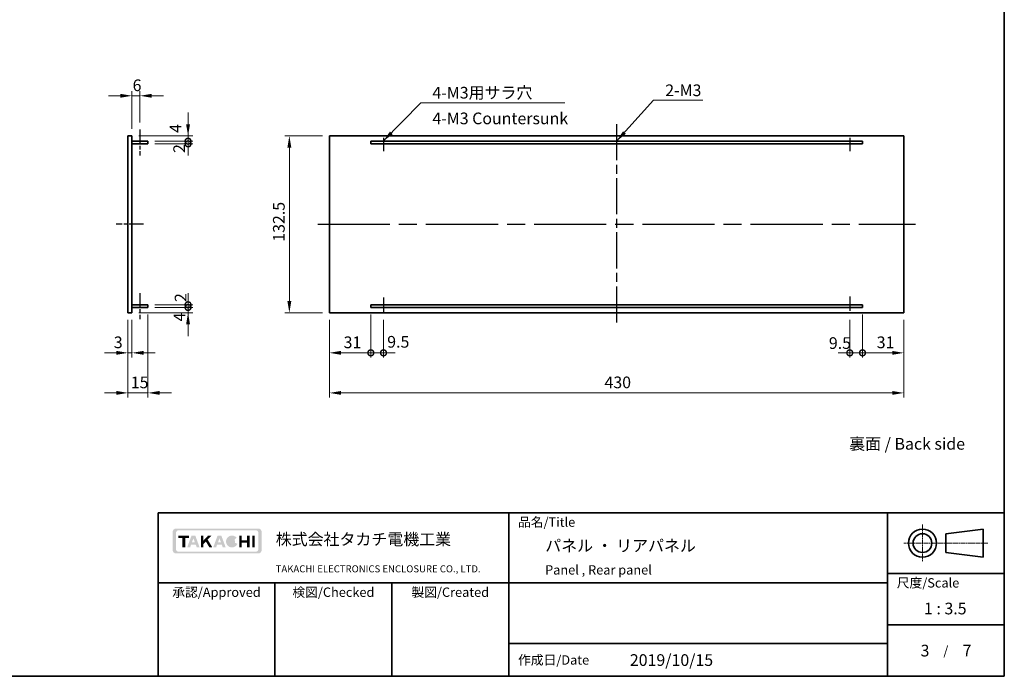
# Model space of a CAD drawing. Units: millimetres. Extents: x 65 to 9314, y 36 to 1441.
# Drawn here: x 4431 to 5168, y 36 to 528 of the extents above; entities that cross this region are included whole.
import ezdxf

# ---------------------------------------------------------------- set-up
doc = ezdxf.new("R2010")
doc.units = ezdxf.units.MM
doc.header["$LTSCALE"] = 4.5
doc.linetypes.add('AM_ISO08W050', pattern=[18, 12, -1.5, 3, -1.5])
doc.linetypes.add('CHAIN', pattern=[0.3543, 0.2362, -0.0295, 0.0591, -0.0295])
doc.layers.get('Defpoints').update_dxf_attribs({"lineweight": 25})
for name, color, linetype, lineweight in [('AM_7', 4, 'AM_ISO08W050', 25), ('Border (ISO)', 7, 'Continuous', 35), ('Dimension (ISO)', 7, 'Continuous', 18), ('Dimension (ISO) @ 1', 7, 'Continuous', 18), ('Symbol (ISO)', 7, 'Continuous', 18), ('Title (ISO)', 7, 'Continuous', 35), ('Visible (ISO)', 7, 'Continuous', 35)]:
    doc.layers.add(name, color=color, linetype=linetype, lineweight=lineweight)
doc.layers.add('Hatch (ISO)', color=1, linetype='Continuous', lineweight=18, true_color=0xff0000)
doc.styles.add('Note Text (TK)', font='txt')
doc.styles.add('文字スタイル67', font='arial.ttf')
doc.dimstyles.new('Default - Method 1b (TK)', dxfattribs={"dimscale": 4.5, "dimtxt": 2.5, "dimasz": 2.5, "dimexe": 1, "dimexo": 1.5, "dimgap": 1, "dimtad": 1, "dimtoh": 1, "dimrnd": 1e-08, "dimdsep": 46, "dimtxsty": 'Note Text (TK)', "dimcen": 0.09, "dimdle": 5, "dimclrd": 100, "dimclre": 100, "dimclrt": 7, "dimadec": 1, "dimazin": 1, "dimtfac": 1, "dimtmove": 0, "dimatfit": 3, "dimfxl": 0, "dimtolj": 1, "dimlwd": -1, "dimlwe": -1, "dimarcsym": 0})
doc.dimstyles.new('Default - Method 1b (TK)$7', dxfattribs={"dimscale": 3.5, "dimtxt": 2.5, "dimasz": 2.5, "dimexe": 1, "dimexo": 1.5, "dimgap": 1, "dimtad": 1, "dimtoh": 1, "dimrnd": 1e-08, "dimdsep": 46, "dimtxsty": 'Note Text (TK)', "dimcen": 0.09, "dimdle": 5, "dimclrd": 256, "dimclre": 100, "dimclrt": 7, "dimadec": 1, "dimazin": 1, "dimtfac": 1, "dimtmove": 0, "dimatfit": 3, "dimfxl": 0, "dimtolj": 1, "dimlwd": -1, "dimlwe": -1, "dimarcsym": 0})

# ---------------------------------------------------------------- blocks, each defined once
blk = doc.blocks.new('図面枠 tk図枠')
at = {"layer": 'Border (ISO)'}
for p in [(405.5, 289), (14.5, 8)]:
    blk.add_line(p, (405.5, 8), dxfattribs=at)
blk = doc.blocks.new('表題欄 tk表題欄')
at = {"layer": 'Hatch (ISO)'}
h = blk.add_hatch(color=256, dxfattribs=at)
edge = h.paths.add_edge_path(flags=0)
edge.add_arc((95.58, 236.3), 0.596, 270, 360)
edge.add_line((96.17, 236.3), (96.17, 239.71))
edge.add_arc((95.58, 239.71), 0.596, 0, 90)
edge.add_line((95.58, 240.31), (79.14, 240.31))
edge.add_arc((79.14, 239.71), 0.596, 90, 180)
edge.add_line((78.54, 239.71), (78.54, 236.3))
edge.add_arc((79.14, 236.3), 0.596, 180, 270)
edge.add_line((79.14, 235.7), (95.58, 235.7))
edge = h.paths.add_edge_path()
edge.add_line((77.84, 239.96), (77.84, 236.05))
edge.add_arc((78.54, 236.05), 0.702, 180, 270)
edge.add_line((78.54, 235.35), (96.17, 235.35))
edge.add_arc((96.17, 236.05), 0.702, 270, 360)
edge.add_line((96.87, 236.05), (96.87, 239.96))
edge.add_arc((96.17, 239.96), 0.702, 0, 90)
edge.add_line((96.17, 240.66), (78.54, 240.66))
edge.add_arc((78.54, 239.96), 0.702, 90, 180)
for points in [[(79.07, 239.15), (79.07, 238.66), (79.92, 238.66), (79.92, 236.66), (80.51, 236.66), (80.51, 238.66), (81.36, 238.66), (81.36, 239.15)], [(85.68, 236.66), (84.94, 237.89), (84.42, 237.32), (84.42, 236.66), (83.9, 236.66), (83.9, 239.15), (84.42, 239.15), (84.42, 238.1), (85.39, 239.15), (86.11, 239.15), (85.32, 238.3), (86.3, 236.66)], [(92.09, 239.15), (92.09, 236.66), (92.61, 236.66), (92.61, 237.66), (93.77, 237.66), (93.77, 236.66), (94.29, 236.66), (94.29, 239.15), (93.77, 239.15), (93.77, 238.15), (92.61, 238.15), (92.61, 239.15)], [(94.84, 239.15), (94.84, 236.66), (95.36, 236.66), (95.36, 239.15)]]:
    blk.add_hatch(color=256, dxfattribs=at).paths.add_polyline_path(points)
h = blk.add_hatch(color=256, dxfattribs=at)
h.paths.add_polyline_path([(82.59, 237.71), (81.95, 237.71), (82.27, 238.58)], flags=0)
h.paths.add_polyline_path([(82.78, 237.2), (81.76, 237.2), (81.57, 236.66), (80.95, 236.66), (81.86, 239.15), (82.68, 239.15), (83.59, 236.66), (82.98, 236.66)])
h = blk.add_hatch(color=256, dxfattribs=at)
h.paths.add_polyline_path([(87.53, 237.71), (88.16, 237.71), (87.85, 238.58)], flags=0)
h.paths.add_polyline_path([(87.14, 236.66), (87.34, 237.2), (88.35, 237.2), (88.55, 236.66), (89.17, 236.66), (88.25, 239.15), (87.44, 239.15), (86.52, 236.66)])
h = blk.add_hatch(color=256, dxfattribs=at)
edge = h.paths.add_edge_path()
edge.add_arc((90.52, 237.9), 1.27, 38.5505, 336.582)
edge.add_line((91.69, 237.4), (91.17, 237.62))
edge.add_ellipse((90.52, 237.9), major_axis=(0, -0.8), ratio=0.867347, start_angle=124.651, end_angle=429.4109, ccw=False)
edge.add_line((91.09, 238.36), (91.52, 238.7))
at = {"layer": 'Title (ISO)'}
for p, q in [((74.71, 244.05), (255.71, 244.05)), ((74.71, 209.05), (74.71, 244.05)), ((149.71, 244.05), (149.71, 209.05)), ((230.71, 244.05), (230.71, 209.05)), ((255.71, 244.05), (255.71, 209.05)), ((243.21, 239.55), (251.21, 240.55)), ((251.21, 234.55), (251.21, 240.55)), ((243.21, 239.55), (243.21, 235.55)), ((243.21, 235.55), (251.21, 234.55)), ((230.71, 231.05), (255.71, 231.05)), ((74.71, 229.05), (230.71, 229.05)), ((99.71, 229.05), (99.71, 209.05)), ((124.71, 229.05), (124.71, 209.05)), ((230.71, 220.05), (255.71, 220.05)), ((149.71, 216.05), (230.71, 216.05)), ((255.71, 209.05), (74.71, 209.05))]:
    blk.add_line(p, q, dxfattribs=at)
at = {"layer": 'Title (ISO)', "color": 4, "linetype": 'CHAIN', "lineweight": 18, "true_color": 0x00ffff}
for p, q in [((238.21, 241.55), (238.21, 233.55)), ((252.21, 237.55), (234.21, 237.55))]:
    blk.add_line(p, q, dxfattribs=at)
at = {"layer": 'Title (ISO)'}
for radius in [3, 2]:
    blk.add_circle((238.21, 237.55), radius, dxfattribs=at)
at = {"layer": 'Title (ISO)', "color": 1, "true_color": 0xff0000, "char_height": 2, "line_spacing_factor": 1.5, "style": 'Note Text (TK)'}
for s, insert, attachment_point in [('\\fＭＳ Ｐゴシック|b0|i0;\\H2.0000;品名/Title', (151.71, 242.05), 4), ('\\fＭＳ Ｐゴシック|b0|i0;\\H2.0000;尺度/Scale', (232.71, 229.05), 4), ('\\fＭＳ Ｐゴシック|b0|i0;\\H2.0000;承認/Approved', (87.21, 227.05), 5), ('\\fＭＳ Ｐゴシック|b0|i0;\\H2.0000;検図/Checked', (112.21, 227.05), 5), ('\\fＭＳ Ｐゴシック|b0|i0;\\H2.0000;製図/Created', (137.21, 227.05), 5), ('\\fＭＳ Ｐゴシック|b0|i0;\\H2.0000;作成日/Date', (151.71, 212.55), 4)]:
    blk.add_mtext(s, dxfattribs=dict(at, insert=insert, attachment_point=attachment_point))
at = {"layer": 'Title (ISO)', "color": 7, "line_spacing_factor": 1.5, "style": 'Note Text (TK)'}
for s, insert, char_height, attachment_point in [('株式会社タカチ電機工業', (99.87, 238.05), 2.5, 4), ('\\fArial|b0|i0;\\H1.4986;TAKACHI ELECTRONICS ENCLOSURE CO., LTD.', (99.87, 232.05), 1.4986, 4), ('\\fＭＳ Ｐゴシック|b0|i0;\\H2.0000;/', (243.21, 214.55), 2, 5)]:
    blk.add_mtext(s, dxfattribs=dict(at, insert=insert, char_height=char_height, attachment_point=attachment_point))
at = {"layer": 'Title (ISO)', "color": 7}
for tag, p, height, style in [('<品名>_001', (157.5, 235.77), 2.5, 'Note Text (TK)'), ('<Title>_001', (157.49, 230.55), 2, '文字スタイル67'), ('<尺度>_001', (238.54, 222.31), 2.5, 'Note Text (TK)'), ('<ページ_No.>_001', (237.95, 213.3), 2.5, 'Note Text (TK)'), ('<総ページ数>_001', (246.79, 213.3), 2.5, 'Note Text (TK)'), ('作成日_001', (175.64, 211.28), 2.5, 'Note Text (TK)')]:
    blk.add_attdef(tag, p, '', height=height, dxfattribs=dict(at, style=style))
blk = doc.blocks.new('*D99')
at = {"layer": 'Defpoints', "color": 0, "transparency": 16777216}
for p in [(4521.22, 470.75), (4521.22, 445.5), (4515.22, 440.75)]:
    blk.add_point(p, dxfattribs=at)
at = {"layer": 'Dimension (ISO)', "color": 100, "transparency": 16777216}
for p, q in [((4515.22, 446), (4515.22, 474.25)), ((4521.22, 450.75), (4521.22, 474.25)), ((4506.47, 470.75), (4497.72, 470.75)), ((4515.22, 470.75), (4521.22, 470.75)), ((4529.97, 470.75), (4538.72, 470.75))]:
    blk.add_line(p, q, dxfattribs=at)
for points in [[(4506.47, 472.21), (4506.47, 469.29), (4515.22, 470.75)], [(4529.97, 472.21), (4529.97, 469.29), (4521.22, 470.75)]]:
    blk.add_solid(points, dxfattribs=at)
at = {"layer": 'Dimension (ISO)', "color": 7, "transparency": 16777216, "insert": (4515.73, 478.62), "char_height": 8.75, "attachment_point": 4, "style": 'Note Text (TK)'}
blk.add_mtext('\\A1;6', dxfattribs=at)
blk = doc.blocks.new('_DotSmall')
at = {"color": 0, "linetype": 'ByBlock', "const_width": 0.5}
blk.add_lwpolyline([(-0.0625, 0, 1), (0.0625, 0, 1)], format="xyb", close=True, dxfattribs=at)
blk = doc.blocks.new('*D100')
at = {"layer": 'Defpoints', "color": 0, "transparency": 16777216}
for p in [(4527.22, 312.25), (4557.22, 312.25), (4515.22, 308.25)]:
    blk.add_point(p, dxfattribs=at)
at = {"layer": 'Dimension (ISO)', "color": 100, "transparency": 16777216}
for p, q in [((4557.22, 312.25), (4557.22, 321)), ((4532.47, 312.25), (4560.72, 312.25)), ((4557.22, 308.25), (4557.22, 312.25)), ((4520.47, 308.25), (4560.72, 308.25)), ((4557.22, 299.5), (4557.22, 290.75))]:
    blk.add_line(p, q, dxfattribs=at)
blk.add_solid([(4555.76, 299.5), (4558.68, 299.5), (4557.22, 308.25)], dxfattribs=at)
at = {"layer": 'Dimension (ISO)', "color": 100, "transparency": 16777216, "xscale": 8.75, "yscale": 8.75, "zscale": 8.75, "rotation": 270}
blk.add_blockref('_DotSmall', (4557.22, 312.25), dxfattribs=at)
at = {"layer": 'Dimension (ISO)', "color": 7, "transparency": 16777216, "insert": (4550.76, 301.74), "char_height": 8.75, "attachment_point": 4, "rotation": 90, "style": 'Note Text (TK)'}
blk.add_mtext('\\A1;4', dxfattribs=at)
blk = doc.blocks.new('*D101')
at = {"layer": 'Defpoints', "color": 0, "transparency": 16777216}
for p in [(4515.22, 440.75), (4527.22, 436.75), (4557.22, 440.75)]:
    blk.add_point(p, dxfattribs=at)
at = {"layer": 'Dimension (ISO)', "color": 100, "transparency": 16777216}
for p, q in [((4557.22, 449.5), (4557.22, 458.25)), ((4520.47, 440.75), (4560.72, 440.75)), ((4532.47, 436.75), (4560.72, 436.75)), ((4557.22, 436.75), (4557.22, 440.75)), ((4557.22, 436.75), (4557.22, 428))]:
    blk.add_line(p, q, dxfattribs=at)
blk.add_solid([(4555.76, 449.5), (4558.68, 449.5), (4557.22, 440.75)], dxfattribs=at)
at = {"layer": 'Dimension (ISO)', "color": 100, "transparency": 16777216, "xscale": 8.75, "yscale": 8.75, "zscale": 8.75, "rotation": 90}
blk.add_blockref('_DotSmall', (4557.22, 436.75), dxfattribs=at)
at = {"layer": 'Dimension (ISO)', "color": 7, "transparency": 16777216, "insert": (4547.93, 442.98), "char_height": 8.75, "attachment_point": 4, "rotation": 90, "style": 'Note Text (TK)'}
blk.add_mtext('\\A1;4', dxfattribs=at)
blk = doc.blocks.new('*D102')
at = {"layer": 'Defpoints', "color": 0, "transparency": 16777216}
for p in [(4527.22, 436.75), (4557.22, 436.75), (4527.22, 434.75)]:
    blk.add_point(p, dxfattribs=at)
at = {"layer": 'Dimension (ISO)', "color": 100, "transparency": 16777216}
for p, q in [((4557.22, 436.75), (4557.22, 445.5)), ((4532.47, 436.75), (4560.72, 436.75)), ((4557.22, 434.75), (4557.22, 436.75)), ((4532.47, 434.75), (4560.72, 434.75)), ((4557.22, 434.75), (4557.22, 426))]:
    blk.add_line(p, q, dxfattribs=at)
at = {"layer": 'Dimension (ISO)', "color": 100, "transparency": 16777216, "xscale": 8.75, "yscale": 8.75, "zscale": 8.75}
for p, rotation in [((4557.22, 436.75), 270), ((4557.22, 434.75), 90)]:
    blk.add_blockref('_DotSmall', p, dxfattribs=dict(at, rotation=rotation))
at = {"layer": 'Dimension (ISO)', "color": 7, "transparency": 16777216, "insert": (4550.57, 427.98), "char_height": 8.75, "attachment_point": 4, "rotation": 90, "style": 'Note Text (TK)'}
blk.add_mtext('\\A1;2', dxfattribs=at)
blk = doc.blocks.new('*D103')
at = {"layer": 'Defpoints', "color": 0, "transparency": 16777216}
for p in [(4527.22, 314.25), (4527.22, 312.25), (4557.22, 314.25)]:
    blk.add_point(p, dxfattribs=at)
at = {"layer": 'Dimension (ISO)', "color": 100, "transparency": 16777216}
for p, q in [((4557.22, 314.25), (4557.22, 323)), ((4532.47, 314.25), (4560.72, 314.25)), ((4532.47, 312.25), (4560.72, 312.25)), ((4557.22, 312.25), (4557.22, 314.25)), ((4557.22, 312.25), (4557.22, 303.5))]:
    blk.add_line(p, q, dxfattribs=at)
at = {"layer": 'Dimension (ISO)', "color": 100, "transparency": 16777216, "xscale": 8.75, "yscale": 8.75, "zscale": 8.75}
for p, rotation in [((4557.22, 314.25), 270), ((4557.22, 312.25), 90)]:
    blk.add_blockref('_DotSmall', p, dxfattribs=dict(at, rotation=rotation))
at = {"layer": 'Dimension (ISO)', "color": 7, "transparency": 16777216, "insert": (4551.64, 316.31), "char_height": 8.75, "attachment_point": 4, "rotation": 90, "style": 'Note Text (TK)'}
blk.add_mtext('\\A1;2', dxfattribs=at)
blk = doc.blocks.new('*D104')
at = {"layer": 'Defpoints', "color": 0, "transparency": 16777216}
for p in [(4512.22, 308.25), (4515.22, 308.25), (4515.22, 278.25)]:
    blk.add_point(p, dxfattribs=at)
at = {"layer": 'Dimension (ISO)', "color": 100, "transparency": 16777216}
for p, q in [((4512.22, 303), (4512.22, 274.75)), ((4515.22, 303), (4515.22, 274.75)), ((4503.47, 278.25), (4494.72, 278.25)), ((4512.22, 278.25), (4515.22, 278.25)), ((4523.97, 278.25), (4532.72, 278.25))]:
    blk.add_line(p, q, dxfattribs=at)
for points in [[(4503.47, 279.71), (4503.47, 276.79), (4512.22, 278.25)], [(4523.97, 279.71), (4523.97, 276.79), (4515.22, 278.25)]]:
    blk.add_solid(points, dxfattribs=at)
at = {"layer": 'Dimension (ISO)', "color": 7, "transparency": 16777216, "insert": (4501.63, 286.12), "char_height": 8.75, "attachment_point": 4, "style": 'Note Text (TK)'}
blk.add_mtext('\\A1;3', dxfattribs=at)
blk = doc.blocks.new('*D105')
at = {"layer": 'Defpoints', "color": 0, "transparency": 16777216}
for p in [(4527.22, 312.25), (4512.22, 308.25), (4527.22, 248.25)]:
    blk.add_point(p, dxfattribs=at)
at = {"layer": 'Dimension (ISO)', "color": 100, "transparency": 16777216}
for p, q in [((4512.22, 303), (4512.22, 244.75)), ((4527.22, 307), (4527.22, 244.75)), ((4503.47, 248.25), (4494.72, 248.25)), ((4512.22, 248.25), (4527.22, 248.25)), ((4535.97, 248.25), (4544.72, 248.25))]:
    blk.add_line(p, q, dxfattribs=at)
for points in [[(4503.47, 249.71), (4503.47, 246.79), (4512.22, 248.25)], [(4535.97, 249.71), (4535.97, 246.79), (4527.22, 248.25)]]:
    blk.add_solid(points, dxfattribs=at)
at = {"layer": 'Dimension (ISO)', "color": 7, "transparency": 16777216, "insert": (4514.35, 256.12), "char_height": 8.75, "attachment_point": 4, "style": 'Note Text (TK)'}
blk.add_mtext('\\A1;15', dxfattribs=at)
blk = doc.blocks.new('*D106')
at = {"layer": 'Defpoints', "color": 0, "transparency": 16777216}
for p in [(4663.06, 440.75), (4633.06, 308.25), (4663.06, 308.25)]:
    blk.add_point(p, dxfattribs=at)
at = {"layer": 'Dimension (ISO)', "color": 100, "transparency": 16777216}
for p, q in [((4657.81, 440.75), (4629.56, 440.75)), ((4633.06, 432), (4633.06, 317)), ((4657.81, 308.25), (4629.56, 308.25))]:
    blk.add_line(p, q, dxfattribs=at)
for points in [[(4631.6, 432), (4634.52, 432), (4633.06, 440.75)], [(4631.6, 317), (4634.52, 317), (4633.06, 308.25)]]:
    blk.add_solid(points, dxfattribs=at)
at = {"layer": 'Dimension (ISO)', "color": 7, "transparency": 16777216, "insert": (4625.18, 361.47), "char_height": 8.75, "attachment_point": 4, "rotation": 90, "style": 'Note Text (TK)'}
blk.add_mtext('\\A1;132.5', dxfattribs=at)
blk = doc.blocks.new('*D107')
at = {"layer": 'Defpoints', "color": 0, "transparency": 16777216}
for p in [(4694.06, 312.25), (4663.06, 308.25), (4694.06, 278.25)]:
    blk.add_point(p, dxfattribs=at)
at = {"layer": 'Dimension (ISO)', "color": 100, "transparency": 16777216}
for p, q in [((4663.06, 303), (4663.06, 274.75)), ((4694.06, 307), (4694.06, 274.75)), ((4671.81, 278.25), (4694.06, 278.25))]:
    blk.add_line(p, q, dxfattribs=at)
blk.add_solid([(4671.81, 279.71), (4671.81, 276.79), (4663.06, 278.25)], dxfattribs=at)
at = {"layer": 'Dimension (ISO)', "color": 100, "transparency": 16777216, "xscale": 8.75, "yscale": 8.75, "zscale": 8.75}
blk.add_blockref('_DotSmall', (4694.06, 278.25), dxfattribs=at)
at = {"layer": 'Dimension (ISO)', "color": 7, "transparency": 16777216, "insert": (4673.67, 286.12), "char_height": 8.75, "attachment_point": 4, "style": 'Note Text (TK)'}
blk.add_mtext('\\A1;31', dxfattribs=at)
blk = doc.blocks.new('*D108')
at = {"layer": 'Defpoints', "color": 0, "transparency": 16777216}
for p in [(4694.06, 312.25), (4703.56, 308.25), (4703.56, 278.25)]:
    blk.add_point(p, dxfattribs=at)
at = {"layer": 'Dimension (ISO)', "color": 100, "transparency": 16777216}
for p, q in [((4694.06, 307), (4694.06, 274.75)), ((4703.56, 303), (4703.56, 274.75)), ((4694.06, 278.25), (4685.31, 278.25)), ((4694.06, 278.25), (4703.56, 278.25)), ((4703.56, 278.25), (4712.31, 278.25))]:
    blk.add_line(p, q, dxfattribs=at)
at = {"layer": 'Dimension (ISO)', "color": 100, "transparency": 16777216, "xscale": 8.75, "yscale": 8.75, "zscale": 8.75}
blk.add_blockref('_DotSmall', (4694.06, 278.25), dxfattribs=at)
at = {"layer": 'Dimension (ISO)', "color": 100, "transparency": 16777216, "xscale": 8.75, "yscale": 8.75, "zscale": 8.75, "rotation": 180}
blk.add_blockref('_DotSmall', (4703.56, 278.25), dxfattribs=at)
at = {"layer": 'Dimension (ISO)', "color": 7, "transparency": 16777216, "insert": (4706.3, 286.51), "char_height": 8.75, "attachment_point": 4, "style": 'Note Text (TK)'}
blk.add_mtext('\\A1;9.5', dxfattribs=at)
blk = doc.blocks.new('*D109')
at = {"layer": 'Defpoints', "color": 0, "transparency": 16777216}
for p in [(5062.06, 312.25), (5052.56, 308.25), (5062.06, 278.25)]:
    blk.add_point(p, dxfattribs=at)
at = {"layer": 'Dimension (ISO)', "color": 100, "transparency": 16777216}
for p, q in [((5052.56, 303), (5052.56, 274.75)), ((5062.06, 307), (5062.06, 274.75)), ((5052.56, 278.25), (5043.81, 278.25)), ((5052.56, 278.25), (5062.06, 278.25)), ((5062.06, 278.25), (5070.81, 278.25))]:
    blk.add_line(p, q, dxfattribs=at)
at = {"layer": 'Dimension (ISO)', "color": 100, "transparency": 16777216, "xscale": 8.75, "yscale": 8.75, "zscale": 8.75}
blk.add_blockref('_DotSmall', (5052.56, 278.25), dxfattribs=at)
at = {"layer": 'Dimension (ISO)', "color": 100, "transparency": 16777216, "xscale": 8.75, "yscale": 8.75, "zscale": 8.75, "rotation": 180}
blk.add_blockref('_DotSmall', (5062.06, 278.25), dxfattribs=at)
at = {"layer": 'Dimension (ISO)', "color": 7, "transparency": 16777216, "insert": (5036.92, 285.57), "char_height": 8.75, "attachment_point": 4, "style": 'Note Text (TK)'}
blk.add_mtext('\\A1;9.5', dxfattribs=at)
blk = doc.blocks.new('*D110')
at = {"layer": 'Defpoints', "color": 0, "transparency": 16777216}
for p in [(5062.06, 312.25), (5093.06, 308.25), (5093.06, 278.25)]:
    blk.add_point(p, dxfattribs=at)
at = {"layer": 'Dimension (ISO)', "color": 100, "transparency": 16777216}
for p, q in [((5062.06, 307), (5062.06, 274.75)), ((5093.06, 303), (5093.06, 274.75)), ((5062.06, 278.25), (5084.31, 278.25))]:
    blk.add_line(p, q, dxfattribs=at)
blk.add_solid([(5084.31, 279.71), (5084.31, 276.79), (5093.06, 278.25)], dxfattribs=at)
at = {"layer": 'Dimension (ISO)', "color": 100, "transparency": 16777216, "xscale": 8.75, "yscale": 8.75, "zscale": 8.75, "rotation": 180}
blk.add_blockref('_DotSmall', (5062.06, 278.25), dxfattribs=at)
at = {"layer": 'Dimension (ISO)', "color": 7, "transparency": 16777216, "insert": (5072.74, 286.12), "char_height": 8.75, "attachment_point": 4, "style": 'Note Text (TK)'}
blk.add_mtext('\\A1;31', dxfattribs=at)
blk = doc.blocks.new('*D111')
at = {"layer": 'Defpoints', "color": 0, "transparency": 16777216}
for p in [(4663.06, 308.25), (5093.06, 308.25), (5093.06, 248.25)]:
    blk.add_point(p, dxfattribs=at)
at = {"layer": 'Dimension (ISO)', "color": 100, "transparency": 16777216}
for p, q in [((4663.06, 303), (4663.06, 244.75)), ((5093.06, 303), (5093.06, 244.75)), ((4671.81, 248.25), (5084.31, 248.25))]:
    blk.add_line(p, q, dxfattribs=at)
for points in [[(4671.81, 249.71), (4671.81, 246.79), (4663.06, 248.25)], [(5084.31, 249.71), (5084.31, 246.79), (5093.06, 248.25)]]:
    blk.add_solid(points, dxfattribs=at)
at = {"layer": 'Dimension (ISO)', "color": 7, "transparency": 16777216, "insert": (4868.96, 256.12), "char_height": 8.75, "attachment_point": 4, "style": 'Note Text (TK)'}
blk.add_mtext('\\A1;430', dxfattribs=at)

msp = doc.modelspace()

# ---------------------------------------------------------------- linework, layer by layer
at = {"layer": 'AM_7', "ltscale": 0.2}
for p, q in [((4521.219, 445.5), (4521.219, 426)), ((4703.5571, 439.3411), (4703.5571, 429.1739)), ((5052.5571, 439.3411), (5052.5571, 429.1739)), ((4523.969, 374.5), (4503.469, 374.5)), ((4521.219, 323), (4521.219, 303.5)), ((4703.5571, 319.5968), (4703.5571, 308.25)), ((5052.5571, 320.5239), (5052.5571, 308.25))]:
    msp.add_line(p, q, dxfattribs=at)
at = {"layer": 'AM_7', "ltscale": 0.5}
msp.add_line((4878.0571, 449.5), (4878.0571, 299.5), dxfattribs=at)
at = {"layer": 'AM_7'}
msp.add_line((4654.3071, 374.5), (5101.8071, 374.5), dxfattribs=at)
at = {"layer": 'Visible (ISO)'}
for p, q in [((4512.219, 308.25), (4512.219, 440.75)), ((4512.219, 440.75), (4515.219, 440.75)), ((4515.219, 440.75), (4515.219, 308.25)), ((4515.219, 436.75), (4527.219, 436.75)), ((4527.219, 436.75), (4527.219, 434.75)), ((4663.0571, 440.75), (4663.0571, 308.25)), ((5093.0571, 440.75), (4663.0571, 440.75)), ((4694.0571, 436.75), (4694.0571, 434.75)), ((5062.0571, 436.75), (4694.0571, 436.75)), ((5062.0571, 434.75), (5062.0571, 436.75)), ((5093.0571, 308.25), (5093.0571, 440.75)), ((4515.219, 434.75), (4527.219, 434.75)), ((4694.0571, 434.75), (5062.0571, 434.75)), ((4515.219, 314.25), (4527.219, 314.25)), ((4515.219, 312.25), (4527.219, 312.25)), ((4527.219, 314.25), (4527.219, 312.25)), ((4694.0571, 314.25), (4694.0571, 312.25)), ((5062.0571, 314.25), (4694.0571, 314.25)), ((4694.0571, 312.25), (5062.0571, 312.25)), ((5062.0571, 312.25), (5062.0571, 314.25)), ((4512.219, 308.25), (4515.219, 308.25)), ((4663.0571, 308.25), (5093.0571, 308.25))]:
    msp.add_line(p, q, dxfattribs=at)

# ---------------------------------------------------------------- block references
at = {"xscale": 3.5, "yscale": 3.5, "zscale": 3.5}
msp.add_blockref('図面枠 tk図枠', (3749, 8), dxfattribs=at)
ref = msp.add_blockref('表題欄 tk表題欄', (4273.2691, -695.6846), dxfattribs=dict(xscale=3.5, yscale=3.5, zscale=3.5))
ref.add_attrib('<品名>_001', 'パネル ・ リアパネル', (4824.6037, 129.4759), dxfattribs={"layer": 'Title (ISO)', "color": 7, "height": 8.75, "style": 'Note Text (TK)'})
ref.add_attrib('<尺度>_001', '1 : 3.5', (5108.1435, 82.3999), dxfattribs={"layer": 'Title (ISO)', "color": 7, "height": 8.75, "style": 'Note Text (TK)'})
ref.add_attrib('作成日_001', '2019/10/15', (4887.9318, 43.8004), dxfattribs={"layer": 'Title (ISO)', "color": 7, "height": 8.75, "style": 'Note Text (TK)'})
ref.add_attrib('<Title>_001', 'Panel , Rear panel', (4824.4956, 112.2217), dxfattribs={"layer": 'Title (ISO)', "color": 7, "height": 7, "style": '文字スタイル67'})
ref.add_attrib('<ページ_No.>_001', '3', (5105.5682, 50.875), dxfattribs={"layer": 'Title (ISO)', "color": 7, "height": 8.75, "style": 'Note Text (TK)'})
ref.add_attrib('<総ページ数>_001', '7', (5137.0433, 50.875), dxfattribs={"layer": 'Title (ISO)', "color": 7, "height": 8.75, "style": 'Note Text (TK)'})

# ---------------------------------------------------------------- texts
at = {"layer": 'Symbol (ISO)', "color": 7, "char_height": 8.75, "style": 'Note Text (TK)'}
for s, insert, width, attachment_point, line_spacing_factor in [('{\\fSegoe UI|b0|i0;\\H8.7500;2-M3}', (4914.4236, 479.2473), 29.699676, 1, 1.5), ('{\\fSegoe UI|b0|i0;\\H8.7500;4-M3用サラ穴\\fＭＳ Ｐゴシック|b0|i0;\\H8.7500;\\P\\fＭＳ Ｐゴシック|b0|i0;\\H8.7500;4-M3 Countersunk}', (4740.1474, 477.4372), 102.697369, 1, 1.319168), ('{\\fＭＳ Ｐゴシック|b0|i0;裏面 / Back side}', (5052.133, 210.1133), 93.742691, 4, 1.5)]:
    msp.add_mtext(s, dxfattribs=dict(at, insert=insert, width=width, attachment_point=attachment_point, line_spacing_factor=line_spacing_factor))

# ---------------------------------------------------------------- dimensions: what is measured, and where the dimension line sits
at = {"layer": 'Dimension (ISO) @ 1', "color": 100, "true_color": 0x00ff3f}
for base, p1, p2, angle, override, picture, middle in [((4521.219, 470.75), (4515.219, 440.75), (4521.219, 445.5), 180, {"dimscale": 1, "dimtxt": 8.75, "dimasz": 8.75, "dimexe": 3.5, "dimexo": 5.25, "dimgap": 3.5, "dimtoh": 0, "dimcen": 0.315, "dimtix": 0, "dimtofl": 1, "dimtmove": 0, "dimatfit": 1}, '*D99', (4518.219, 470.75)), ((4557.219, 440.75), (4527.219, 436.75), (4515.219, 440.75), 90, {"dimscale": 1, "dimtxt": 8.75, "dimasz": 8.75, "dimexe": 3.5, "dimexo": 5.25, "dimgap": 3.5, "dimtoh": 0, "dimblk1": 'DotSmall', "dimsah": 1, "dimcen": 0.315, "dimdle": 0, "dimtix": 0, "dimtofl": 1, "dimtmove": 1, "dimatfit": 1}, '*D101', (4555.8047, 445.7398)), ((4557.219, 436.75), (4527.219, 434.75), (4527.219, 436.75), 90, {"dimscale": 1, "dimtxt": 8.75, "dimasz": 8.75, "dimexe": 3.5, "dimexo": 5.25, "dimgap": 3.5, "dimtoh": 0, "dimblk1": 'DotSmall', "dimblk2": 'DotSmall', "dimsah": 1, "dimcen": 0.315, "dimdle": 0, "dimtix": 0, "dimtofl": 1, "dimtmove": 1, "dimatfit": 1}, '*D102', (4558.4451, 430.5149)), ((4633.0571, 308.25), (4663.0571, 440.75), (4663.0571, 308.25), 90, {"dimscale": 1, "dimtxt": 8.75, "dimasz": 8.75, "dimexe": 3.5, "dimexo": 5.25, "dimgap": 3.5, "dimtoh": 0, "dimcen": 0.315, "dimtix": 0, "dimtofl": 0, "dimtmove": 0, "dimatfit": 1}, '*D106', (4633.0571, 374.5)), ((4557.219, 312.25), (4515.219, 308.25), (4527.219, 312.25), 90, {"dimscale": 1, "dimtxt": 8.75, "dimasz": 8.75, "dimexe": 3.5, "dimexo": 5.25, "dimgap": 3.5, "dimtoh": 0, "dimblk2": 'DotSmall', "dimsah": 1, "dimcen": 0.315, "dimdle": 0, "dimtix": 0, "dimtofl": 1, "dimtmove": 1, "dimatfit": 1}, '*D100', (4558.632, 304.4981)), ((4557.219, 314.25), (4527.219, 312.25), (4527.219, 314.25), 90, {"dimscale": 1, "dimtxt": 8.75, "dimasz": 8.75, "dimexe": 3.5, "dimexo": 5.25, "dimgap": 3.5, "dimtoh": 0, "dimblk1": 'DotSmall', "dimblk2": 'DotSmall', "dimsah": 1, "dimcen": 0.315, "dimdle": 0, "dimtix": 0, "dimtofl": 1, "dimtmove": 1, "dimatfit": 1}, '*D103', (4559.5152, 318.8451)), ((4694.0571, 278.25), (4663.0571, 308.25), (4694.0571, 312.25), 180, {"dimscale": 1, "dimtxt": 8.75, "dimasz": 8.75, "dimexe": 3.5, "dimexo": 5.25, "dimgap": 3.5, "dimtoh": 0, "dimblk2": 'DotSmall', "dimsah": 1, "dimcen": 0.315, "dimdle": 0, "dimtix": 0, "dimtofl": 0, "dimtmove": 0, "dimatfit": 1}, '*D107', (4678.5221, 278.25)), ((4703.5571, 278.25), (4694.0571, 312.25), (4703.5571, 308.25), 180, {"dimscale": 1, "dimtxt": 8.75, "dimasz": 8.75, "dimexe": 3.5, "dimexo": 5.25, "dimgap": 3.5, "dimtoh": 0, "dimblk1": 'DotSmall', "dimblk2": 'DotSmall', "dimsah": 1, "dimcen": 0.315, "dimdle": 0, "dimtix": 0, "dimtofl": 1, "dimtmove": 1, "dimatfit": 1}, '*D108', (4713.2884, 278.6361)), ((5062.0571, 278.25), (5052.5571, 308.25), (5062.0571, 312.25), 180, {"dimscale": 1, "dimtxt": 8.75, "dimasz": 8.75, "dimexe": 3.5, "dimexo": 5.25, "dimgap": 3.5, "dimtoh": 0, "dimblk1": 'DotSmall', "dimblk2": 'DotSmall', "dimsah": 1, "dimcen": 0.315, "dimdle": 0, "dimtix": 0, "dimtofl": 1, "dimtmove": 1, "dimatfit": 1}, '*D109', (5043.9008, 277.6908)), ((5093.0571, 278.25), (5062.0571, 312.25), (5093.0571, 308.25), 180, {"dimscale": 1, "dimtxt": 8.75, "dimasz": 8.75, "dimexe": 3.5, "dimexo": 5.25, "dimgap": 3.5, "dimtoh": 0, "dimblk1": 'DotSmall', "dimsah": 1, "dimcen": 0.315, "dimdle": 0, "dimtix": 0, "dimtofl": 0, "dimtmove": 0, "dimatfit": 1}, '*D110', (5077.5921, 278.25)), ((5093.0571, 248.25), (4663.0571, 308.25), (5093.0571, 308.25), 180, {"dimscale": 1, "dimtxt": 8.75, "dimasz": 8.75, "dimexe": 3.5, "dimexo": 5.25, "dimgap": 3.5, "dimtoh": 0, "dimcen": 0.315, "dimtix": 0, "dimtofl": 0, "dimtmove": 0, "dimatfit": 1}, '*D111', (4878.0571, 248.25))]:
    dim = msp.add_linear_dim(base=base, p1=p1, p2=p2, angle=angle, dimstyle='Default - Method 1b (TK)', override=override, dxfattribs=at)
    dim.commit()
    dim.dimension.update_dxf_attribs({"geometry": picture, "text_midpoint": middle, "dimtype": 128})
for base, p2, override, picture, middle in [((4527.219, 248.25), (4527.219, 312.25), {"dimscale": 1, "dimtxt": 8.75, "dimasz": 8.75, "dimexe": 3.5, "dimexo": 5.25, "dimgap": 3.5, "dimtoh": 0, "dimcen": 0.315, "dimtix": 0, "dimtofl": 1, "dimtmove": 0, "dimatfit": 1}, '*D105', (4519.719, 248.25)), ((4515.219, 278.25), (4515.219, 308.25), {"dimscale": 1, "dimtxt": 8.75, "dimasz": 8.75, "dimexe": 3.5, "dimexo": 5.25, "dimgap": 3.5, "dimtoh": 0, "dimcen": 0.315, "dimtix": 0, "dimtofl": 1, "dimtmove": 1, "dimatfit": 1}, '*D104', (4504.1637, 278.25))]:
    dim = msp.add_linear_dim(base=base, p1=(4512.219, 308.25), p2=p2, dimstyle='Default - Method 1b (TK)', override=override, dxfattribs=at)
    dim.commit()
    dim.dimension.update_dxf_attribs({"geometry": picture, "text_midpoint": middle, "dimtype": 128})

# ---------------------------------------------------------------- leaders
at = {"layer": 'Symbol (ISO)', "color": 100, "true_color": 0x00ff40, "annotation_type": 0, "has_hookline": 1, "hookline_direction": 0}
for points, text_width in [([(4703.281, 436.75), (4731.3974, 465.5122), (4740.1474, 465.5122)], 99.1832), ([(4878.0571, 436.75), (4905.6736, 467.5819), (4914.4236, 467.5819)], 28.105)]:
    msp.add_leader(points, dimstyle='Default - Method 1b (TK)$7', override={"dimgap": 0, "dimtad": 1}, dxfattribs=dict(at, text_width=text_width))

doc.saveas('drawing.dxf')
